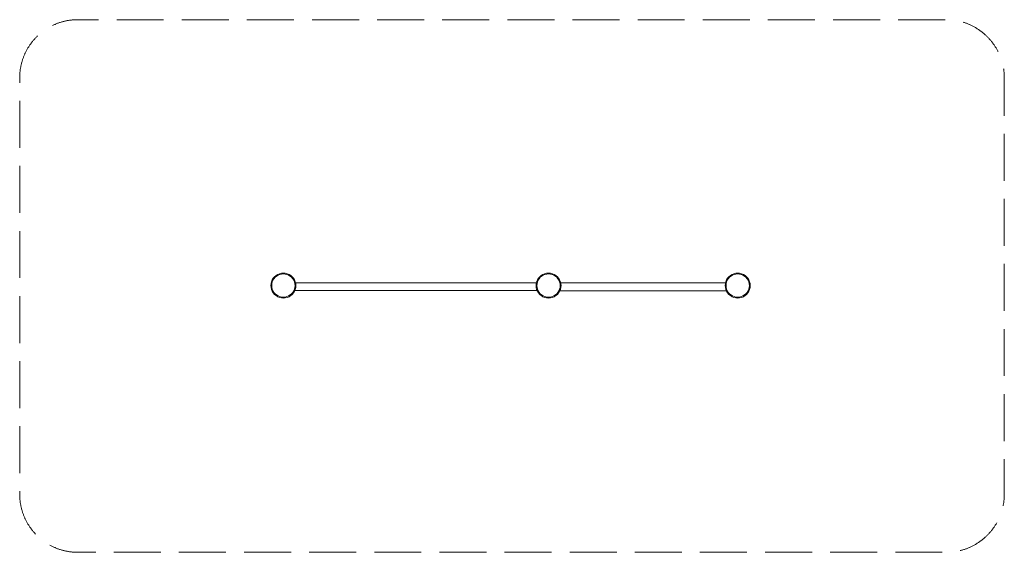
# Model space of a CAD drawing. Units: millimetres. Extents: x -47594 to -41679, y 1688 to 4890.
import ezdxf

# ---------------------------------------------------------------- set-up
doc = ezdxf.new("R2010")
doc.units = ezdxf.units.MM
doc.header["$MEASUREMENT"] = 0
doc.linetypes.add('Невидимая', pattern=[391.222223, 282.222223, -109])
doc.layers.add('2D - Общий_Ном._пера__120', color=7, linetype='Continuous', lineweight=5)
doc.layers.add('Чертеж и Рисунок_Ном._пера__7', color=7, linetype='Continuous', lineweight=15)

msp = doc.modelspace()

# ---------------------------------------------------------------- linework, layer by layer
at = {"layer": '2D - Общий_Ном._пера__120', "color": 7, "linetype": 'Невидимая', "lineweight": 5, "flags": 128}
msp.add_lwpolyline([(-47594, 4540.1, -0.414214), (-47244, 4890.1), (-42029, 4890.1, -0.414214), (-41679, 4540.1), (-41679, 2037.5, -0.414214), (-42029, 1687.5), (-47244, 1687.5, -0.414214), (-47594, 2037.5)], format="xyb", close=True, dxfattribs=at)
at = {"layer": 'Чертеж и Рисунок_Ном._пера__7', "color": 7, "linetype": 'Continuous', "lineweight": 15}
for points in [[(-46081.3, 3314.6), (-46084.1, 3303.2)], [(-46081.3, 3314.6), (-46084.1, 3303.2)], [(-46076.8, 3325.5), (-46081.3, 3314.6)], [(-46076.8, 3325.5), (-46081.3, 3314.6)], [(-46079.1, 3302.4), (-46076.6, 3313.1)], [(-46079.1, 3302.4), (-46076.6, 3313.1)], [(-46070.7, 3335.5), (-46076.8, 3325.5)], [(-46070.7, 3335.5), (-46076.8, 3325.5)], [(-46072.4, 3323.2), (-46076.6, 3313.1)], [(-46076.6, 3313.1), (-46072.4, 3323.2)], [(-46066.6, 3332.6), (-46072.4, 3323.2)], [(-46072.4, 3323.2), (-46066.6, 3332.6)], [(-46063, 3344.5), (-46070.7, 3335.5)], [(-46063, 3344.5), (-46070.7, 3335.5)], [(-46059.5, 3340.9), (-46066.6, 3332.6)], [(-46066.6, 3332.6), (-46059.5, 3340.9)], [(-46054.1, 3352.1), (-46063, 3344.5)], [(-46054.1, 3352.1), (-46063, 3344.5)], [(-46051.1, 3348.1), (-46059.5, 3340.9)], [(-46059.5, 3340.9), (-46051.1, 3348.1)], [(-46044.1, 3358.3), (-46054.1, 3352.1)], [(-46044.1, 3358.3), (-46054.1, 3352.1)], [(-46041.8, 3353.8), (-46051.1, 3348.1)], [(-46051.1, 3348.1), (-46041.8, 3353.8)], [(-46033.2, 3362.8), (-46044.1, 3358.3)], [(-46033.2, 3362.8), (-46044.1, 3358.3)], [(-46031.6, 3358), (-46041.8, 3353.8)], [(-46041.8, 3353.8), (-46031.6, 3358)], [(-46021.7, 3365.5), (-46033.2, 3362.8)], [(-46021.7, 3365.5), (-46033.2, 3362.8)], [(-46021, 3360.6), (-46031.6, 3358)], [(-46031.6, 3358), (-46021, 3360.6)], [(-46010, 3366.4), (-46021.7, 3365.5)], [(-46010, 3366.4), (-46021.7, 3365.5)], [(-46010, 3361.4), (-46021, 3360.6)], [(-46021, 3360.6), (-46010, 3361.4)], [(-45998.3, 3365.5), (-46010, 3366.4)], [(-45998.3, 3365.5), (-46010, 3366.4)], [(-45999.1, 3360.6), (-46010, 3361.4)], [(-46010, 3361.4), (-45999.1, 3360.6)], [(-45988.4, 3358), (-45999.1, 3360.6)], [(-45999.1, 3360.6), (-45988.4, 3358)], [(-45986.8, 3362.8), (-45998.3, 3365.5)], [(-45986.8, 3362.8), (-45998.3, 3365.5)], [(-45978.2, 3353.8), (-45988.4, 3358)], [(-45988.4, 3358), (-45978.2, 3353.8)], [(-45976, 3358.3), (-45986.8, 3362.8)], [(-45976, 3358.3), (-45986.8, 3362.8)], [(-45968.9, 3348.1), (-45978.2, 3353.8)], [(-45978.2, 3353.8), (-45968.9, 3348.1)], [(-45965.9, 3352.1), (-45976, 3358.3)], [(-45965.9, 3352.1), (-45976, 3358.3)], [(-45960.5, 3340.9), (-45968.9, 3348.1)], [(-45968.9, 3348.1), (-45960.5, 3340.9)], [(-45957, 3344.5), (-45965.9, 3352.1)], [(-45957, 3344.5), (-45965.9, 3352.1)], [(-45953.4, 3332.6), (-45960.5, 3340.9)], [(-45960.5, 3340.9), (-45953.4, 3332.6)], [(-45949.3, 3335.5), (-45957, 3344.5)], [(-45949.3, 3335.5), (-45957, 3344.5)], [(-45947.6, 3323.2), (-45953.4, 3332.6)], [(-45953.4, 3332.6), (-45947.6, 3323.2)], [(-45943.2, 3325.5), (-45949.3, 3335.5)], [(-45943.2, 3325.5), (-45949.3, 3335.5)], [(-45943.4, 3313.1), (-45947.6, 3323.2)], [(-45947.6, 3323.2), (-45943.4, 3313.1)], [(-45940.9, 3302.4), (-45943.4, 3313.1)], [(-45943.4, 3313.1), (-45940.9, 3302.4)], [(-45938.7, 3314.6), (-45943.2, 3325.5)], [(-45938.7, 3314.6), (-45943.2, 3325.5)], [(-45935.9, 3303.2), (-45938.7, 3314.6)], [(-45935.9, 3303.2), (-45938.7, 3314.6)], [(-44488.5, 3314.6), (-44491.2, 3303.2)], [(-44488.5, 3314.6), (-44491.2, 3303.2)], [(-44484, 3325.5), (-44488.5, 3314.6)], [(-44484, 3325.5), (-44488.5, 3314.6)], [(-44486.3, 3302.4), (-44483.7, 3313.1)], [(-44486.3, 3302.4), (-44483.7, 3313.1)], [(-44477.8, 3335.5), (-44484, 3325.5)], [(-44477.8, 3335.5), (-44484, 3325.5)], [(-44479.5, 3323.2), (-44483.7, 3313.1)], [(-44483.7, 3313.1), (-44479.5, 3323.2)], [(-44473.8, 3332.6), (-44479.5, 3323.2)], [(-44479.5, 3323.2), (-44473.8, 3332.6)], [(-44470.2, 3344.5), (-44477.8, 3335.5)], [(-44470.2, 3344.5), (-44477.8, 3335.5)], [(-44466.6, 3340.9), (-44473.8, 3332.6)], [(-44473.8, 3332.6), (-44466.6, 3340.9)], [(-44461.2, 3352.1), (-44470.2, 3344.5)], [(-44461.2, 3352.1), (-44470.2, 3344.5)], [(-44458.3, 3348.1), (-44466.6, 3340.9)], [(-44466.6, 3340.9), (-44458.3, 3348.1)], [(-44451.2, 3358.3), (-44461.2, 3352.1)], [(-44451.2, 3358.3), (-44461.2, 3352.1)], [(-44448.9, 3353.8), (-44458.3, 3348.1)], [(-44458.3, 3348.1), (-44448.9, 3353.8)], [(-44440.3, 3362.8), (-44451.2, 3358.3)], [(-44440.3, 3362.8), (-44451.2, 3358.3)], [(-44438.8, 3358), (-44448.9, 3353.8)], [(-44448.9, 3353.8), (-44438.8, 3358)], [(-44428.9, 3365.5), (-44440.3, 3362.8)], [(-44428.9, 3365.5), (-44440.3, 3362.8)], [(-44428.1, 3360.6), (-44438.8, 3358)], [(-44438.8, 3358), (-44428.1, 3360.6)], [(-44417.1, 3366.4), (-44428.9, 3365.5)], [(-44417.1, 3366.4), (-44428.9, 3365.5)], [(-44417.1, 3361.4), (-44428.1, 3360.6)], [(-44428.1, 3360.6), (-44417.1, 3361.4)], [(-44405.4, 3365.5), (-44417.1, 3366.4)], [(-44405.4, 3365.5), (-44417.1, 3366.4)], [(-44406.2, 3360.6), (-44417.1, 3361.4)], [(-44417.1, 3361.4), (-44406.2, 3360.6)], [(-44395.5, 3358), (-44406.2, 3360.6)], [(-44406.2, 3360.6), (-44395.5, 3358)], [(-44394, 3362.8), (-44405.4, 3365.5)], [(-44394, 3362.8), (-44405.4, 3365.5)], [(-44385.4, 3353.8), (-44395.5, 3358)], [(-44395.5, 3358), (-44385.4, 3353.8)], [(-44383.1, 3358.3), (-44394, 3362.8)], [(-44383.1, 3358.3), (-44394, 3362.8)], [(-44376, 3348.1), (-44385.4, 3353.8)], [(-44385.4, 3353.8), (-44376, 3348.1)], [(-44373.1, 3352.1), (-44383.1, 3358.3)], [(-44373.1, 3352.1), (-44383.1, 3358.3)], [(-44367.7, 3340.9), (-44376, 3348.1)], [(-44376, 3348.1), (-44367.7, 3340.9)], [(-44364.1, 3344.5), (-44373.1, 3352.1)], [(-44364.1, 3344.5), (-44373.1, 3352.1)], [(-44360.5, 3332.6), (-44367.7, 3340.9)], [(-44367.7, 3340.9), (-44360.5, 3332.6)], [(-44356.5, 3335.5), (-44364.1, 3344.5)], [(-44356.5, 3335.5), (-44364.1, 3344.5)], [(-44354.8, 3323.2), (-44360.5, 3332.6)], [(-44360.5, 3332.6), (-44354.8, 3323.2)], [(-44350.3, 3325.5), (-44356.5, 3335.5)], [(-44350.3, 3325.5), (-44356.5, 3335.5)], [(-44350.6, 3313.1), (-44354.8, 3323.2)], [(-44354.8, 3323.2), (-44350.6, 3313.1)], [(-44348, 3302.4), (-44350.6, 3313.1)], [(-44350.6, 3313.1), (-44348, 3302.4)], [(-44345.8, 3314.6), (-44350.3, 3325.5)], [(-44345.8, 3314.6), (-44350.3, 3325.5)], [(-44343.1, 3303.2), (-44345.8, 3314.6)], [(-44343.1, 3303.2), (-44345.8, 3314.6)], [(-43351.9, 3314.6), (-43354.7, 3303.2)], [(-43351.9, 3314.6), (-43354.7, 3303.2)], [(-43347.4, 3325.5), (-43351.9, 3314.6)], [(-43347.4, 3325.5), (-43351.9, 3314.6)], [(-43349.7, 3302.4), (-43347.2, 3313.1)], [(-43349.7, 3302.4), (-43347.2, 3313.1)], [(-43341.3, 3335.5), (-43347.4, 3325.5)], [(-43341.3, 3335.5), (-43347.4, 3325.5)], [(-43343, 3323.2), (-43347.2, 3313.1)], [(-43347.2, 3313.1), (-43343, 3323.2)], [(-43337.2, 3332.6), (-43343, 3323.2)], [(-43343, 3323.2), (-43337.2, 3332.6)], [(-43333.6, 3344.5), (-43341.3, 3335.5)], [(-43333.6, 3344.5), (-43341.3, 3335.5)], [(-43330.1, 3340.9), (-43337.2, 3332.6)], [(-43337.2, 3332.6), (-43330.1, 3340.9)], [(-43324.7, 3352.1), (-43333.6, 3344.5)], [(-43324.7, 3352.1), (-43333.6, 3344.5)], [(-43321.7, 3348.1), (-43330.1, 3340.9)], [(-43330.1, 3340.9), (-43321.7, 3348.1)], [(-43314.6, 3358.3), (-43324.7, 3352.1)], [(-43314.6, 3358.3), (-43324.7, 3352.1)], [(-43312.4, 3353.8), (-43321.7, 3348.1)], [(-43321.7, 3348.1), (-43312.4, 3353.8)], [(-43303.8, 3362.8), (-43314.6, 3358.3)], [(-43303.8, 3362.8), (-43314.6, 3358.3)], [(-43302.2, 3358), (-43312.4, 3353.8)], [(-43312.4, 3353.8), (-43302.2, 3358)], [(-43292.3, 3365.5), (-43303.8, 3362.8)], [(-43292.3, 3365.5), (-43303.8, 3362.8)], [(-43291.5, 3360.6), (-43302.2, 3358)], [(-43302.2, 3358), (-43291.5, 3360.6)], [(-43280.6, 3366.4), (-43292.3, 3365.5)], [(-43280.6, 3366.4), (-43292.3, 3365.5)], [(-43280.6, 3361.4), (-43291.5, 3360.6)], [(-43291.5, 3360.6), (-43280.6, 3361.4)], [(-43268.9, 3365.5), (-43280.6, 3366.4)], [(-43268.9, 3365.5), (-43280.6, 3366.4)], [(-43269.6, 3360.6), (-43280.6, 3361.4)], [(-43280.6, 3361.4), (-43269.6, 3360.6)], [(-43259, 3358), (-43269.6, 3360.6)], [(-43269.6, 3360.6), (-43259, 3358)], [(-43257.4, 3362.8), (-43268.9, 3365.5)], [(-43257.4, 3362.8), (-43268.9, 3365.5)], [(-43248.8, 3353.8), (-43259, 3358)], [(-43259, 3358), (-43248.8, 3353.8)], [(-43246.5, 3358.3), (-43257.4, 3362.8)], [(-43246.5, 3358.3), (-43257.4, 3362.8)], [(-43239.5, 3348.1), (-43248.8, 3353.8)], [(-43248.8, 3353.8), (-43239.5, 3348.1)], [(-43236.5, 3352.1), (-43246.5, 3358.3)], [(-43236.5, 3352.1), (-43246.5, 3358.3)], [(-43231.1, 3340.9), (-43239.5, 3348.1)], [(-43239.5, 3348.1), (-43231.1, 3340.9)], [(-43227.6, 3344.5), (-43236.5, 3352.1)], [(-43227.6, 3344.5), (-43236.5, 3352.1)], [(-43224, 3332.6), (-43231.1, 3340.9)], [(-43231.1, 3340.9), (-43224, 3332.6)], [(-43219.9, 3335.5), (-43227.6, 3344.5)], [(-43219.9, 3335.5), (-43227.6, 3344.5)], [(-43218.2, 3323.2), (-43224, 3332.6)], [(-43224, 3332.6), (-43218.2, 3323.2)], [(-43213.8, 3325.5), (-43219.9, 3335.5)], [(-43213.8, 3325.5), (-43219.9, 3335.5)], [(-43214, 3313.1), (-43218.2, 3323.2)], [(-43218.2, 3323.2), (-43214, 3313.1)], [(-43211.5, 3302.4), (-43214, 3313.1)], [(-43214, 3313.1), (-43211.5, 3302.4)], [(-43209.3, 3314.6), (-43213.8, 3325.5)], [(-43209.3, 3314.6), (-43213.8, 3325.5)], [(-43206.5, 3303.2), (-43209.3, 3314.6)], [(-43206.5, 3303.2), (-43209.3, 3314.6)], [(-46085, 3291.4), (-46084.1, 3303.2)], [(-46085, 3291.4), (-46084.1, 3303.2)], [(-46084.1, 3279.7), (-46085, 3291.4)], [(-46084.1, 3279.7), (-46085, 3291.4)], [(-46084.1, 3279.7), (-46081.3, 3268.3)], [(-46084.1, 3279.7), (-46081.3, 3268.3)], [(-46081.3, 3268.3), (-46076.8, 3257.4)], [(-46081.3, 3268.3), (-46076.8, 3257.4)], [(-46079.1, 3302.4), (-46080, 3291.4)], [(-46079.1, 3302.4), (-46080, 3291.4)], [(-46080, 3291.4), (-46079.1, 3280.5)], [(-46079.1, 3280.5), (-46080, 3291.4)], [(-46079.1, 3280.5), (-46076.6, 3269.8)], [(-46076.6, 3269.8), (-46079.1, 3280.5)], [(-46076.8, 3257.4), (-46070.7, 3247.4)], [(-46076.8, 3257.4), (-46070.7, 3247.4)], [(-46076.6, 3269.8), (-46072.4, 3259.7)], [(-46072.4, 3259.7), (-46076.6, 3269.8)], [(-46072.4, 3259.7), (-46066.6, 3250.3)], [(-46066.6, 3250.3), (-46072.4, 3259.7)], [(-45953.4, 3250.3), (-45947.6, 3259.7)], [(-45947.6, 3259.7), (-45953.4, 3250.3)], [(-45949.3, 3247.4), (-45943.2, 3257.4)], [(-45949.3, 3247.4), (-45943.2, 3257.4)], [(-45947.6, 3259.7), (-45943.4, 3269.8)], [(-45943.4, 3269.8), (-45947.6, 3259.7)], [(-45943.4, 3269.8), (-45940.9, 3280.5)], [(-45940.9, 3280.5), (-45943.4, 3269.8)], [(-45943.2, 3257.4), (-45938.7, 3268.3)], [(-45943.2, 3257.4), (-45938.7, 3268.3)], [(-45941.4, 3261.6), (-45240.3, 3261.6)], [(-45940, 3291.4), (-45940.9, 3302.4)], [(-45940.9, 3302.4), (-45940, 3291.4)], [(-45940.9, 3280.5), (-45940, 3291.4)], [(-45940, 3291.4), (-45940.9, 3280.5)], [(-45938.7, 3268.3), (-45935.9, 3279.7)], [(-45938.7, 3268.3), (-45935.9, 3279.7)], [(-45937.1, 3308.3), (-45240.3, 3308.3)], [(-45935, 3291.4), (-45935.9, 3303.2)], [(-45935, 3291.4), (-45935.9, 3303.2)], [(-45935.9, 3279.7), (-45935, 3291.4)], [(-45935.9, 3279.7), (-45935, 3291.4)], [(-44490, 3308.3), (-45240.3, 3308.3)], [(-44485.7, 3261.6), (-45240.3, 3261.6)], [(-44492.1, 3291.4), (-44491.2, 3303.2)], [(-44492.1, 3291.4), (-44491.2, 3303.2)], [(-44491.2, 3279.7), (-44492.1, 3291.4)], [(-44491.2, 3279.7), (-44492.1, 3291.4)], [(-44491.2, 3279.7), (-44488.5, 3268.3)], [(-44491.2, 3279.7), (-44488.5, 3268.3)], [(-44488.5, 3268.3), (-44484, 3257.4)], [(-44488.5, 3268.3), (-44484, 3257.4)], [(-44486.3, 3302.4), (-44487.1, 3291.4)], [(-44486.3, 3302.4), (-44487.1, 3291.4)], [(-44487.1, 3291.4), (-44486.3, 3280.5)], [(-44486.3, 3280.5), (-44487.1, 3291.4)], [(-44486.3, 3280.5), (-44483.7, 3269.8)], [(-44483.7, 3269.8), (-44486.3, 3280.5)], [(-44484, 3257.4), (-44477.8, 3247.4)], [(-44484, 3257.4), (-44477.8, 3247.4)], [(-44483.7, 3269.8), (-44479.5, 3259.7)], [(-44479.5, 3259.7), (-44483.7, 3269.8)], [(-44479.5, 3259.7), (-44473.8, 3250.3)], [(-44473.8, 3250.3), (-44479.5, 3259.7)], [(-44360.5, 3250.3), (-44354.8, 3259.7)], [(-44354.8, 3259.7), (-44360.5, 3250.3)], [(-44356.5, 3247.4), (-44350.3, 3257.4)], [(-44356.5, 3247.4), (-44350.3, 3257.4)], [(-44354.8, 3259.7), (-44350.6, 3269.8)], [(-44350.6, 3269.8), (-44354.8, 3259.7)], [(-44350.6, 3269.8), (-44348, 3280.5)], [(-44348, 3280.5), (-44350.6, 3269.8)], [(-44350.3, 3257.4), (-44345.8, 3268.3)], [(-44350.3, 3257.4), (-44345.8, 3268.3)], [(-44349, 3260.5), (-43848.8, 3260.5)], [(-44349, 3260.5), (-43848.8, 3260.5)], [(-44349, 3260.5), (-43848.8, 3260.5)], [(-44349, 3260.5), (-43848.8, 3260.5)], [(-44349, 3260.5), (-43848.8, 3260.5)], [(-44347.2, 3291.4), (-44348, 3302.4)], [(-44348, 3302.4), (-44347.2, 3291.4)], [(-44348, 3280.5), (-44347.2, 3291.4)], [(-44347.2, 3291.4), (-44348, 3280.5)], [(-44345.8, 3268.3), (-44343.1, 3279.7)], [(-44345.8, 3268.3), (-44343.1, 3279.7)], [(-44344, 3307.2), (-43848.8, 3307.2)], [(-44344, 3307.2), (-43848.8, 3307.2)], [(-44344, 3307.2), (-43848.8, 3307.2)], [(-44344, 3307.2), (-43848.8, 3307.2)], [(-44344, 3307.2), (-43848.8, 3307.2)], [(-44342.1, 3291.4), (-44343.1, 3303.2)], [(-44342.1, 3291.4), (-44343.1, 3303.2)], [(-44343.1, 3279.7), (-44342.1, 3291.4)], [(-44343.1, 3279.7), (-44342.1, 3291.4)], [(-43353.7, 3307.2), (-43848.8, 3307.2)], [(-43353.7, 3307.2), (-43848.8, 3307.2)], [(-43353.7, 3307.2), (-43848.8, 3307.2)], [(-43353.7, 3307.2), (-43848.8, 3307.2)], [(-43353.7, 3307.2), (-43848.8, 3307.2)], [(-43348.7, 3260.5), (-43848.8, 3260.5)], [(-43348.7, 3260.5), (-43848.8, 3260.5)], [(-43348.7, 3260.5), (-43848.8, 3260.5)], [(-43348.7, 3260.5), (-43848.8, 3260.5)], [(-43348.7, 3260.5), (-43848.8, 3260.5)], [(-43355.6, 3291.4), (-43354.7, 3303.2)], [(-43355.6, 3291.4), (-43354.7, 3303.2)], [(-43354.7, 3279.7), (-43355.6, 3291.4)], [(-43354.7, 3279.7), (-43355.6, 3291.4)], [(-43354.7, 3279.7), (-43351.9, 3268.3)], [(-43354.7, 3279.7), (-43351.9, 3268.3)], [(-43351.9, 3268.3), (-43347.4, 3257.4)], [(-43351.9, 3268.3), (-43347.4, 3257.4)], [(-43349.7, 3302.4), (-43350.6, 3291.4)], [(-43349.7, 3302.4), (-43350.6, 3291.4)], [(-43350.6, 3291.4), (-43349.7, 3280.5)], [(-43349.7, 3280.5), (-43350.6, 3291.4)], [(-43349.7, 3280.5), (-43347.2, 3269.8)], [(-43347.2, 3269.8), (-43349.7, 3280.5)], [(-43347.4, 3257.4), (-43341.3, 3247.4)], [(-43347.4, 3257.4), (-43341.3, 3247.4)], [(-43347.2, 3269.8), (-43343, 3259.7)], [(-43343, 3259.7), (-43347.2, 3269.8)], [(-43343, 3259.7), (-43337.2, 3250.3)], [(-43337.2, 3250.3), (-43343, 3259.7)], [(-43224, 3250.3), (-43218.2, 3259.7)], [(-43218.2, 3259.7), (-43224, 3250.3)], [(-43219.9, 3247.4), (-43213.8, 3257.4)], [(-43219.9, 3247.4), (-43213.8, 3257.4)], [(-43218.2, 3259.7), (-43214, 3269.8)], [(-43214, 3269.8), (-43218.2, 3259.7)], [(-43214, 3269.8), (-43211.5, 3280.5)], [(-43211.5, 3280.5), (-43214, 3269.8)], [(-43213.8, 3257.4), (-43209.3, 3268.3)], [(-43213.8, 3257.4), (-43209.3, 3268.3)], [(-43210.6, 3291.4), (-43211.5, 3302.4)], [(-43211.5, 3302.4), (-43210.6, 3291.4)], [(-43211.5, 3280.5), (-43210.6, 3291.4)], [(-43210.6, 3291.4), (-43211.5, 3280.5)], [(-43209.3, 3268.3), (-43206.5, 3279.7)], [(-43209.3, 3268.3), (-43206.5, 3279.7)], [(-43205.6, 3291.4), (-43206.5, 3303.2)], [(-43205.6, 3291.4), (-43206.5, 3303.2)], [(-43206.5, 3279.7), (-43205.6, 3291.4)], [(-43206.5, 3279.7), (-43205.6, 3291.4)], [(-46070.7, 3247.4), (-46063, 3238.4)], [(-46070.7, 3247.4), (-46063, 3238.4)], [(-46066.6, 3250.3), (-46059.5, 3242)], [(-46059.5, 3242), (-46066.6, 3250.3)], [(-46063, 3238.4), (-46054.1, 3230.8)], [(-46063, 3238.4), (-46054.1, 3230.8)], [(-46059.5, 3242), (-46051.1, 3234.8)], [(-46051.1, 3234.8), (-46059.5, 3242)], [(-46054.1, 3230.8), (-46044.1, 3224.6)], [(-46054.1, 3230.8), (-46044.1, 3224.6)], [(-46051.1, 3234.8), (-46041.8, 3229.1)], [(-46041.8, 3229.1), (-46051.1, 3234.8)], [(-46044.1, 3224.6), (-46033.2, 3220.1)], [(-46044.1, 3224.6), (-46033.2, 3220.1)], [(-46041.8, 3229.1), (-46031.6, 3224.9)], [(-46031.6, 3224.9), (-46041.8, 3229.1)], [(-46033.2, 3220.1), (-46021.7, 3217.4)], [(-46033.2, 3220.1), (-46021.7, 3217.4)], [(-46031.6, 3224.9), (-46021, 3222.3)], [(-46021, 3222.3), (-46031.6, 3224.9)], [(-46021.7, 3217.4), (-46010, 3216.4)], [(-46021.7, 3217.4), (-46010, 3216.4)], [(-46021, 3222.3), (-46010, 3221.5)], [(-46010, 3221.5), (-46021, 3222.3)], [(-46010, 3221.5), (-45999.1, 3222.3)], [(-45999.1, 3222.3), (-46010, 3221.5)], [(-46010, 3216.4), (-45998.3, 3217.4)], [(-46010, 3216.4), (-45998.3, 3217.4)], [(-45999.1, 3222.3), (-45988.4, 3224.9)], [(-45988.4, 3224.9), (-45999.1, 3222.3)], [(-45998.3, 3217.4), (-45986.8, 3220.1)], [(-45998.3, 3217.4), (-45986.8, 3220.1)], [(-45988.4, 3224.9), (-45978.2, 3229.1)], [(-45978.2, 3229.1), (-45988.4, 3224.9)], [(-45986.8, 3220.1), (-45976, 3224.6)], [(-45986.8, 3220.1), (-45976, 3224.6)], [(-45978.2, 3229.1), (-45968.9, 3234.8)], [(-45968.9, 3234.8), (-45978.2, 3229.1)], [(-45976, 3224.6), (-45965.9, 3230.8)], [(-45976, 3224.6), (-45965.9, 3230.8)], [(-45968.9, 3234.8), (-45960.5, 3242)], [(-45960.5, 3242), (-45968.9, 3234.8)], [(-45965.9, 3230.8), (-45957, 3238.4)], [(-45965.9, 3230.8), (-45957, 3238.4)], [(-45960.5, 3242), (-45953.4, 3250.3)], [(-45953.4, 3250.3), (-45960.5, 3242)], [(-45957, 3238.4), (-45949.3, 3247.4)], [(-45957, 3238.4), (-45949.3, 3247.4)], [(-44477.8, 3247.4), (-44470.2, 3238.4)], [(-44477.8, 3247.4), (-44470.2, 3238.4)], [(-44473.8, 3250.3), (-44466.6, 3242)], [(-44466.6, 3242), (-44473.8, 3250.3)], [(-44470.2, 3238.4), (-44461.2, 3230.8)], [(-44470.2, 3238.4), (-44461.2, 3230.8)], [(-44466.6, 3242), (-44458.3, 3234.8)], [(-44458.3, 3234.8), (-44466.6, 3242)], [(-44461.2, 3230.8), (-44451.2, 3224.6)], [(-44461.2, 3230.8), (-44451.2, 3224.6)], [(-44458.3, 3234.8), (-44448.9, 3229.1)], [(-44448.9, 3229.1), (-44458.3, 3234.8)], [(-44451.2, 3224.6), (-44440.3, 3220.1)], [(-44451.2, 3224.6), (-44440.3, 3220.1)], [(-44448.9, 3229.1), (-44438.8, 3224.9)], [(-44438.8, 3224.9), (-44448.9, 3229.1)], [(-44440.3, 3220.1), (-44428.9, 3217.4)], [(-44440.3, 3220.1), (-44428.9, 3217.4)], [(-44438.8, 3224.9), (-44428.1, 3222.3)], [(-44428.1, 3222.3), (-44438.8, 3224.9)], [(-44428.9, 3217.4), (-44417.1, 3216.4)], [(-44428.9, 3217.4), (-44417.1, 3216.4)], [(-44428.1, 3222.3), (-44417.1, 3221.5)], [(-44417.1, 3221.5), (-44428.1, 3222.3)], [(-44417.1, 3221.5), (-44406.2, 3222.3)], [(-44406.2, 3222.3), (-44417.1, 3221.5)], [(-44417.1, 3216.4), (-44405.4, 3217.4)], [(-44417.1, 3216.4), (-44405.4, 3217.4)], [(-44406.2, 3222.3), (-44395.5, 3224.9)], [(-44395.5, 3224.9), (-44406.2, 3222.3)], [(-44405.4, 3217.4), (-44394, 3220.1)], [(-44405.4, 3217.4), (-44394, 3220.1)], [(-44395.5, 3224.9), (-44385.4, 3229.1)], [(-44385.4, 3229.1), (-44395.5, 3224.9)], [(-44394, 3220.1), (-44383.1, 3224.6)], [(-44394, 3220.1), (-44383.1, 3224.6)], [(-44385.4, 3229.1), (-44376, 3234.8)], [(-44376, 3234.8), (-44385.4, 3229.1)], [(-44383.1, 3224.6), (-44373.1, 3230.8)], [(-44383.1, 3224.6), (-44373.1, 3230.8)], [(-44376, 3234.8), (-44367.7, 3242)], [(-44367.7, 3242), (-44376, 3234.8)], [(-44373.1, 3230.8), (-44364.1, 3238.4)], [(-44373.1, 3230.8), (-44364.1, 3238.4)], [(-44367.7, 3242), (-44360.5, 3250.3)], [(-44360.5, 3250.3), (-44367.7, 3242)], [(-44364.1, 3238.4), (-44356.5, 3247.4)], [(-44364.1, 3238.4), (-44356.5, 3247.4)], [(-43341.3, 3247.4), (-43333.6, 3238.4)], [(-43341.3, 3247.4), (-43333.6, 3238.4)], [(-43337.2, 3250.3), (-43330.1, 3242)], [(-43330.1, 3242), (-43337.2, 3250.3)], [(-43333.6, 3238.4), (-43324.7, 3230.8)], [(-43333.6, 3238.4), (-43324.7, 3230.8)], [(-43330.1, 3242), (-43321.7, 3234.8)], [(-43321.7, 3234.8), (-43330.1, 3242)], [(-43324.7, 3230.8), (-43314.6, 3224.6)], [(-43324.7, 3230.8), (-43314.6, 3224.6)], [(-43321.7, 3234.8), (-43312.4, 3229.1)], [(-43312.4, 3229.1), (-43321.7, 3234.8)], [(-43314.6, 3224.6), (-43303.8, 3220.1)], [(-43314.6, 3224.6), (-43303.8, 3220.1)], [(-43312.4, 3229.1), (-43302.2, 3224.9)], [(-43302.2, 3224.9), (-43312.4, 3229.1)], [(-43303.8, 3220.1), (-43292.3, 3217.4)], [(-43303.8, 3220.1), (-43292.3, 3217.4)], [(-43302.2, 3224.9), (-43291.5, 3222.3)], [(-43291.5, 3222.3), (-43302.2, 3224.9)], [(-43292.3, 3217.4), (-43280.6, 3216.4)], [(-43292.3, 3217.4), (-43280.6, 3216.4)], [(-43291.5, 3222.3), (-43280.6, 3221.5)], [(-43280.6, 3221.5), (-43291.5, 3222.3)], [(-43280.6, 3221.5), (-43269.6, 3222.3)], [(-43269.6, 3222.3), (-43280.6, 3221.5)], [(-43280.6, 3216.4), (-43268.9, 3217.4)], [(-43280.6, 3216.4), (-43268.9, 3217.4)], [(-43269.6, 3222.3), (-43259, 3224.9)], [(-43259, 3224.9), (-43269.6, 3222.3)], [(-43268.9, 3217.4), (-43257.4, 3220.1)], [(-43268.9, 3217.4), (-43257.4, 3220.1)], [(-43259, 3224.9), (-43248.8, 3229.1)], [(-43248.8, 3229.1), (-43259, 3224.9)], [(-43257.4, 3220.1), (-43246.5, 3224.6)], [(-43257.4, 3220.1), (-43246.5, 3224.6)], [(-43248.8, 3229.1), (-43239.5, 3234.8)], [(-43239.5, 3234.8), (-43248.8, 3229.1)], [(-43246.5, 3224.6), (-43236.5, 3230.8)], [(-43246.5, 3224.6), (-43236.5, 3230.8)], [(-43239.5, 3234.8), (-43231.1, 3242)], [(-43231.1, 3242), (-43239.5, 3234.8)], [(-43236.5, 3230.8), (-43227.6, 3238.4)], [(-43236.5, 3230.8), (-43227.6, 3238.4)], [(-43231.1, 3242), (-43224, 3250.3)], [(-43224, 3250.3), (-43231.1, 3242)], [(-43227.6, 3238.4), (-43219.9, 3247.4)], [(-43227.6, 3238.4), (-43219.9, 3247.4)]]:
    msp.add_lwpolyline(points, dxfattribs=at)

doc.saveas('drawing.dxf')
